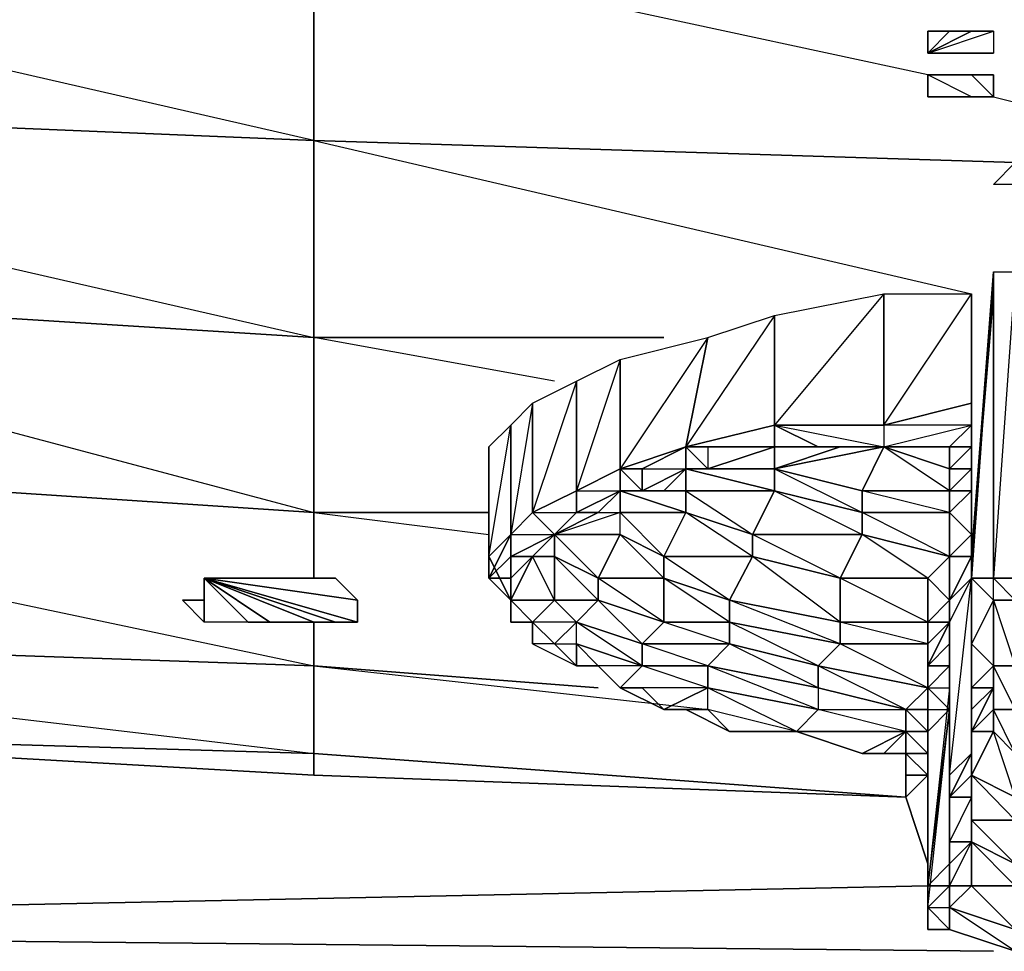
# Model space of a CAD drawing. Units: inches. Extents: x 0 to 29.9, y -28 to 0.
# Drawn here: x 3.2 to 5, y -3.7 to -2 of the extents above; entities that cross this region are included whole.
import ezdxf

# ---------------------------------------------------------------- set-up
doc = ezdxf.new("R2010")
doc.units = ezdxf.units.IN
doc.header["$MEASUREMENT"] = 0
doc.layers.get('0').update_dxf_attribs({"true_color": 0x99e499})

msp = doc.modelspace()

# ---------------------------------------------------------------- linework, layer by layer
at = {"color": 231}
for points in [[(2.1687, -1.7724), (3.7416, -1.851), (3.7416, -2.2068), (1.8541, -2.1282), (1.8541, -1.7724)], [(2.0507, -1.7724), (2.1687, -1.7724), (3.7416, -1.851), (3.7416, -2.2068), (2.3653, -1.8904)], [(5.0018, -2.2461), (3.7416, -2.2068), (3.7416, -1.851), (5.5917, -1.8904), (5.5917, -2.2855), (5.1591, -2.2461)], [(4.9232, -2.1282), (4.8445, -2.0888), (3.7416, -1.851), (5.5917, -1.8904)], [(4.9625, -2.1282), (5.5917, -2.2855), (5.5917, -1.8904)], [(1.8541, -2.1282), (3.7416, -2.2068), (3.7416, -2.5607)], [(3.7416, -2.5607), (4.3708, -2.5607), (3.7416, -2.5607), (3.7416, -2.2068), (5.0018, -2.2461)], [(5.0018, -2.2461), (3.7416, -2.2068), (4.9232, -2.4821)], [(3.1124, -2.5214), (3.7416, -2.5607)], [(3.7416, -2.5607), (3.7416, -2.8753)], [(3.7416, -2.8753), (4.0562, -2.8753), (3.7416, -2.8753), (3.7416, -2.5607)], [(4.1742, -2.6394), (3.7416, -2.5607), (4.3708, -2.5607)], [(3.7416, -2.9933), (3.7416, -2.8753), (3.7416, -2.5607)], [(3.1518, -2.718), (3.7416, -2.8753), (3.1518, -2.836)], [(4.0562, -2.8753), (3.7416, -2.8753), (4.0562, -2.9146)], [(2.9945, -2.9933), (3.7416, -3.1506), (3.7416, -3.0719)], [(2.4046, -3.1506), (3.7416, -3.3079), (3.7416, -3.1506), (2.6012, -3.1112)], [(3.7416, -3.1506), (3.7416, -3.3079), (2.4046, -3.2685)], [(4.8052, -3.3865), (3.7416, -3.3079), (3.7416, -3.1506)], [(4.2528, -3.1899), (3.7416, -3.1506), (4.4494, -3.2292)], [(2.4046, -3.2685), (3.7416, -3.3079), (3.7416, -3.3472), (2.3653, -3.2685)], [(2.4046, -3.2685), (3.7416, -3.3079), (3.7416, -3.3472), (2.3653, -3.2685)]]:
    msp.add_lwpolyline(points, dxfattribs=at)
at = {"color": 34}
for points in [[(4.8445, -2.0102), (4.8445, -2.0495)], [(4.8838, -2.0102), (4.8445, -2.0495), (4.8445, -2.0102)], [(4.8445, -2.0495), (4.8838, -2.0102), (4.9232, -2.0102)], [(4.8445, -2.0495), (4.9232, -2.0102), (4.9625, -2.0102), (4.9625, -2.0495)], [(4.9625, -2.0102), (4.9625, -2.0495), (4.8445, -2.0495)], [(4.8445, -2.0495), (4.9625, -2.0102), (4.9232, -2.0102)], [(4.8445, -2.0495), (4.9232, -2.0102), (4.8838, -2.0102)], [(4.8445, -2.0495), (4.8838, -2.0102), (4.8445, -2.0102)], [(4.8445, -2.0495), (4.8445, -2.0102)], [(4.8445, -2.0495), (4.9625, -2.0495)], [(4.8445, -2.0495), (4.9232, -2.0495), (4.8838, -2.0495)], [(4.8445, -2.0495), (4.9232, -2.0495), (4.9625, -2.0495)], [(4.8445, -2.0495), (4.9625, -2.0495)], [(4.8838, -2.0495), (4.9232, -2.0495)], [(4.8445, -2.0888), (4.8838, -2.0888)], [(4.8445, -2.0888), (4.8838, -2.0888)], [(4.8445, -2.1282), (4.8445, -2.0888)], [(4.8838, -2.0888), (4.8445, -2.0888)], [(4.8445, -2.0888), (4.8445, -2.1282)], [(4.8838, -2.0888), (4.9232, -2.0888)], [(4.8838, -2.0888), (4.9232, -2.0888)], [(4.9232, -2.0888), (4.9625, -2.1282), (4.9625, -2.0888), (4.9232, -2.0888)], [(4.9625, -2.0888), (4.9625, -2.1282)], [(4.8838, -2.1282), (4.8445, -2.1282)], [(4.8445, -2.1282), (4.8838, -2.1282)], [(4.8838, -2.1282), (4.8445, -2.1282)], [(4.9232, -2.1282), (4.8838, -2.1282)], [(4.9232, -2.1282), (4.9625, -2.1282)], [(5.1198, -2.2855), (5.0018, -2.2461), (5.0018, -2.2855), (4.9625, -2.2855), (5.0018, -2.2461), (5.0018, -2.2855), (5.0411, -2.2855), (5.0805, -2.2855)]]:
    msp.add_lwpolyline(points, close=True, dxfattribs=at)
for points in [[(4.8445, -2.0495), (4.8445, -2.0102)], [(4.8445, -2.0495), (4.9625, -2.0495), (4.9232, -2.0495), (4.8838, -2.0495)], [(4.8838, -2.0888), (4.8445, -2.0888)], [(4.9625, -2.1282), (4.9232, -2.0888), (4.9625, -2.0888), (4.9232, -2.0888)], [(4.8838, -2.1282), (4.9232, -2.1282), (4.9625, -2.1282)], [(4.9625, -2.1282), (4.9232, -2.1282)], [(4.9625, -2.1282), (4.9232, -2.1282)], [(4.9625, -2.1282), (4.9232, -2.1282)], [(5.0018, -2.2855), (4.9625, -2.2855), (5.0018, -2.2461)]]:
    msp.add_lwpolyline(points, dxfattribs=at)
at = {"color": 231}
for points in [[(3.7416, -2.2068), (1.8541, -2.1282), (3.7416, -2.5607)], [(3.1124, -2.5214), (3.7416, -2.5607)], [(3.7416, -2.8753), (3.1518, -2.836)], [(3.7416, -2.9933), (3.7416, -2.8753)], [(3.7416, -3.1506), (3.7416, -3.0719)], [(3.7416, -3.1506), (2.6012, -3.1112)], [(4.2528, -3.1899), (3.7416, -3.1506)], [(3.7416, -3.3079), (4.8052, -3.3865), (3.7416, -3.3472)], [(3.7416, -3.3079), (4.8052, -3.3865)]]:
    msp.add_lwpolyline(points, close=True, dxfattribs=at)
at = {"color": 133}
for points in [[(4.9232, -2.9933), (4.9625, -2.4428), (4.9625, -2.9933)], [(4.9232, -2.954), (4.9232, -3.1112), (4.9625, -3.1506), (4.9625, -3.0326), (4.9232, -3.1112), (4.9232, -2.9933), (4.9232, -2.954), (4.9625, -2.4428), (4.9232, -2.9933)], [(4.9625, -2.4821), (4.9625, -2.4428), (4.9232, -2.9933), (4.9232, -2.954)], [(5.0018, -2.4428), (5.0018, -2.9933), (4.9625, -2.9933), (4.9625, -2.4428)], [(4.9625, -2.9933), (4.9625, -2.4428)], [(4.7659, -2.4821), (4.7659, -2.718), (4.5693, -2.718), (4.5693, -2.5214)], [(4.7659, -2.4821), (4.5693, -2.718), (4.5693, -2.5214)], [(4.9232, -2.4821), (4.9232, -2.6787), (4.7659, -2.718), (4.7659, -2.4821)], [(4.9232, -2.6787), (4.9232, -2.4821), (4.9232, -2.718)], [(4.5693, -2.5214), (4.5693, -2.718), (4.4101, -2.7573), (4.4494, -2.5607)], [(4.4494, -2.5607), (4.4101, -2.7573), (4.2921, -2.7967), (4.2921, -2.6)], [(4.4494, -2.5607), (4.2921, -2.7967), (4.2921, -2.6)], [(4.2921, -2.6), (4.2921, -2.7967), (4.2135, -2.836), (4.2135, -2.6394)], [(4.2921, -2.6), (4.2135, -2.836), (4.2135, -2.6394)], [(4.2135, -2.6394), (4.2135, -2.836), (4.1348, -2.8753), (4.1348, -2.6787)], [(4.2135, -2.6394), (4.1348, -2.8753), (4.1348, -2.6787)], [(4.1348, -2.6787), (4.1348, -2.8753), (4.0955, -2.9146), (4.0955, -2.718)], [(4.1348, -2.6787), (4.0955, -2.9146), (4.0955, -2.718)], [(4.9232, -2.6787), (4.9232, -2.718)], [(4.0955, -2.718), (4.0955, -2.9146), (4.0562, -2.954), (4.0562, -2.7573)], [(4.0955, -2.718), (4.0562, -2.7573), (4.0562, -2.954)], [(4.5693, -2.7967), (4.5693, -2.7573), (4.5693, -2.718), (4.7659, -2.718), (4.7659, -2.7573), (4.6872, -2.7573), (4.5693, -2.7967), (4.7266, -2.8753), (4.5693, -2.836), (4.7266, -2.9146), (4.7266, -2.8753), (4.7266, -2.836), (4.5693, -2.7967), (4.7659, -2.7573), (4.7266, -2.836)], [(4.6479, -2.7573), (4.5693, -2.7573), (4.5693, -2.718)], [(4.7659, -2.718), (4.7659, -2.7573), (4.6479, -2.7573), (4.5693, -2.718)], [(4.5693, -2.718), (4.7659, -2.718)], [(4.5693, -2.718), (4.7659, -2.7573), (4.6479, -2.7573)], [(4.7659, -2.718), (4.7659, -2.7573), (4.9232, -2.718)], [(4.7659, -2.7573), (4.9232, -2.718), (4.8838, -2.7573)], [(4.9232, -2.718), (4.9232, -2.7573)], [(4.2921, -2.7967), (4.4101, -2.7573)], [(4.3314, -2.7967), (4.4101, -2.7573), (4.4101, -2.7967), (4.3314, -2.836)], [(4.4101, -2.7573), (4.3314, -2.7967), (4.4101, -2.7967), (4.3314, -2.836), (4.4101, -2.7967)], [(4.4494, -2.7967), (4.4101, -2.7967), (4.4101, -2.7573), (4.4494, -2.7573)], [(4.4494, -2.7573), (4.4494, -2.7967), (4.5693, -2.7573)], [(4.4494, -2.7967), (4.5693, -2.7573), (4.5693, -2.7967), (4.4887, -2.7967)], [(4.6872, -2.7573), (4.7659, -2.7573), (4.5693, -2.7967)], [(4.5693, -2.7573), (4.6479, -2.7573), (4.6872, -2.7573), (4.5693, -2.7967)], [(4.6479, -2.7573), (4.6872, -2.7573), (4.7659, -2.7573)], [(4.8838, -2.836), (4.8838, -2.8753), (4.7266, -2.836), (4.8838, -2.836), (4.7659, -2.7573), (4.8838, -2.7967)], [(4.8838, -2.7967), (4.7659, -2.7573), (4.8838, -2.7573)], [(4.9232, -2.7573), (4.9232, -2.7967), (4.8838, -2.7967), (4.8838, -2.7573)], [(4.9232, -2.7967), (4.9232, -2.7573)], [(4.2135, -2.836), (4.2921, -2.7967), (4.2921, -2.836), (4.2135, -2.8753)], [(4.2921, -2.7967), (4.2135, -2.836), (4.2921, -2.836), (4.2135, -2.8753), (4.2921, -2.836)], [(4.3314, -2.836), (4.2921, -2.836), (4.2921, -2.7967), (4.3314, -2.7967)], [(4.3314, -2.836), (4.3708, -2.836), (4.4101, -2.7967)], [(4.5693, -2.7967), (4.4887, -2.7967), (4.4101, -2.7967)], [(4.4101, -2.7967), (4.4101, -2.836)], [(4.4101, -2.7967), (4.4494, -2.7967), (4.4887, -2.7967)], [(4.4101, -2.7967), (4.4494, -2.7967), (4.4887, -2.7967)], [(4.5693, -2.7967), (4.4887, -2.7967), (4.4101, -2.7967)], [(4.7266, -2.8753), (4.5693, -2.836), (4.5693, -2.7967), (4.7266, -2.836)], [(4.9232, -2.836), (4.9232, -2.7967)], [(4.2135, -2.836), (4.2135, -2.8753), (4.1742, -2.9146), (4.1348, -2.8753)], [(4.2135, -2.8753), (4.2135, -2.836)], [(4.2921, -2.836), (4.3314, -2.836), (4.3708, -2.836)], [(4.4101, -2.8753), (4.3708, -2.954), (4.2921, -2.8753), (4.4101, -2.8753), (4.2921, -2.836), (4.4101, -2.836)], [(4.4101, -2.836), (4.5693, -2.836), (4.5299, -2.9146), (4.4101, -2.8753)], [(4.5693, -2.836), (4.7266, -2.8753), (4.7266, -2.9146), (4.5299, -2.9146)], [(4.8838, -2.8753), (4.7266, -2.8753), (4.7266, -2.836), (4.8838, -2.836)], [(4.8838, -2.8753), (4.9232, -2.836), (4.9232, -2.9146)], [(4.9232, -2.954), (4.9232, -2.9146), (4.8838, -2.8753), (4.9232, -2.836), (4.9232, -2.9146), (4.8838, -2.954), (4.9232, -2.954), (4.8838, -3.0326)], [(4.9232, -2.9146), (4.9232, -2.836), (4.9232, -2.8753)], [(4.1348, -2.8753), (4.1742, -2.9146), (4.0955, -2.954), (4.0955, -2.9146)], [(4.2135, -2.8753), (4.2528, -2.8753), (4.1742, -2.9146)], [(4.4101, -2.8753), (4.3708, -2.954), (4.2921, -2.9146), (4.2921, -2.8753)], [(4.5299, -2.9146), (4.5299, -2.954), (4.3708, -2.954), (4.4101, -2.8753)], [(4.5299, -2.9146), (4.5299, -2.954), (4.4101, -2.8753)], [(4.8838, -2.8753), (4.8838, -2.954), (4.7266, -2.9146), (4.7266, -2.8753)], [(4.7266, -2.8753), (4.8838, -2.8753), (4.8838, -2.954)], [(4.8838, -2.954), (4.8838, -2.8753), (4.9232, -2.9146), (4.9232, -2.954)], [(4.8838, -2.954), (4.8838, -2.8753)], [(4.9232, -2.8753), (4.9232, -3.1506), (4.9232, -3.2292), (4.9232, -2.9146)], [(4.9232, -2.8753), (4.9232, -2.9146)], [(4.0955, -2.9146), (4.0955, -2.954), (4.0955, -2.9933), (4.0562, -2.9933)], [(4.0562, -2.954), (4.0562, -2.9933), (4.0955, -2.9146)], [(4.0955, -2.9146), (4.0562, -2.9933), (4.0562, -2.954), (4.0955, -2.9146)], [(4.0955, -2.954), (4.1348, -2.954), (4.1742, -2.9146)], [(4.1742, -2.9146), (4.1742, -2.954), (4.1348, -2.954)], [(4.1742, -2.9146), (4.2921, -2.9146), (4.2528, -2.9933), (4.1742, -2.954)], [(4.2528, -2.9933), (4.2921, -2.9146), (4.1742, -2.9146), (4.2528, -2.9933)], [(4.1742, -2.9146), (4.1742, -2.954), (4.2528, -3.0326), (4.2528, -2.9933), (4.1742, -2.954)], [(4.2921, -2.9146), (4.3708, -2.954), (4.3708, -2.9933), (4.2528, -2.9933)], [(4.2921, -2.9146), (4.3708, -2.954), (4.3708, -2.9933)], [(4.7266, -2.9146), (4.6872, -2.9933), (4.5299, -2.954), (4.5299, -2.9146)], [(4.7266, -2.9146), (4.6872, -2.9933), (4.5299, -2.9146)], [(4.7266, -2.9146), (4.8838, -2.954), (4.8445, -2.9933), (4.6872, -2.9933)], [(4.8838, -2.954), (4.8445, -2.9933), (4.7266, -2.9146)], [(4.9232, -2.9933), (4.9232, -2.9146), (4.9232, -3.3079), (4.9232, -3.3472), (4.9232, -3.3865), (4.8838, -3.467), (4.8838, -3.3865), (4.8838, -3.3472)], [(4.9232, -2.9146), (4.9232, -3.2292), (4.9232, -3.3079), (4.9232, -2.9933)], [(4.9232, -2.954), (4.9232, -2.9146), (4.9232, -2.9933)], [(4.0562, -2.9933), (4.0562, -2.954), (4.0955, -3.0326)], [(4.0955, -3.0326), (4.0562, -2.9933), (4.0955, -2.9933), (4.0955, -2.954), (4.0562, -2.9933)], [(4.1348, -2.954), (4.1742, -2.954), (4.1742, -3.0326), (4.0955, -3.0326)], [(4.0955, -2.954), (4.1348, -2.954), (4.0955, -3.0326), (4.0955, -2.9933)], [(4.0955, -3.0326), (4.1348, -2.954), (4.0955, -2.9933)], [(4.1742, -2.954), (4.2528, -2.9933), (4.2528, -3.0326), (4.1742, -3.0326)], [(4.3708, -2.954), (4.5299, -2.954), (4.4887, -3.0326), (4.3708, -2.9933)], [(4.3708, -2.954), (4.5299, -2.954), (4.4887, -3.0326)], [(4.5299, -2.954), (4.6872, -2.9933), (4.6872, -3.0719), (4.4887, -3.0326)], [(4.5299, -2.954), (4.6872, -2.9933), (4.6872, -3.0719)], [(4.8445, -2.9933), (4.8838, -2.954), (4.8838, -3.0326)], [(4.8838, -3.0719), (4.8838, -3.0326), (4.8445, -2.9933), (4.8838, -2.954), (4.8838, -3.0326), (4.8445, -3.0719), (4.8838, -3.0719), (4.8445, -3.1506), (4.8445, -3.1112)], [(4.8838, -3.0326), (4.8838, -2.954), (4.9232, -2.954)], [(4.8838, -3.0326), (4.9232, -2.954), (4.9232, -2.9933), (4.8838, -3.0719)], [(4.9232, -2.9933), (4.9232, -3.1112), (4.9232, -2.954)], [(4.0955, -3.0326), (4.0562, -2.9933), (4.0955, -2.9933), (4.0955, -3.0719)], [(4.0955, -3.0719), (4.0955, -2.9933), (4.0955, -3.0326), (4.1348, -3.0719)], [(4.0955, -2.9933), (4.0955, -3.0719), (4.0955, -3.0326)], [(4.2528, -2.9933), (4.3708, -2.9933), (4.3708, -3.0719), (4.2528, -3.0326)], [(4.3708, -2.9933), (4.3708, -3.0719), (4.2528, -2.9933)], [(4.3708, -2.9933), (4.4887, -3.0326), (4.4887, -3.0719), (4.3708, -3.0719)], [(4.4887, -3.0326), (4.4887, -3.0719), (4.3708, -2.9933)], [(4.6872, -2.9933), (4.8445, -2.9933), (4.8445, -3.0719), (4.6872, -3.0719)], [(4.6872, -2.9933), (4.8445, -2.9933), (4.8445, -3.0719)], [(4.8838, -3.0326), (4.8838, -3.0719), (4.8445, -3.0719), (4.8445, -2.9933)], [(4.9232, -2.9933), (4.9232, -3.3079), (4.8838, -3.3472), (4.8838, -3.0719)], [(4.8838, -3.0719), (4.8838, -3.0326), (4.9232, -2.9933)], [(4.9232, -2.9933), (4.9625, -3.0326), (4.9232, -2.9933), (4.9625, -2.9933)], [(4.9625, -3.0326), (4.9625, -3.1506), (4.9232, -3.1112), (4.9232, -2.9933)], [(4.9625, -2.9933), (4.9232, -2.9933), (4.9625, -3.0326)], [(4.9625, -2.9933), (5.0018, -2.9933), (5.0018, -3.0326), (4.9625, -3.0326)], [(4.9625, -2.9933), (5.0018, -2.9933)], [(4.1348, -3.0719), (4.0955, -3.0326), (4.1742, -3.0326)], [(4.1742, -3.0326), (4.1348, -3.0719), (4.0955, -3.0326)], [(4.1742, -3.0326), (4.2528, -3.0326), (4.2135, -3.0719), (4.1348, -3.0719)], [(4.2528, -3.0326), (4.2135, -3.0719), (4.1742, -3.0326)], [(4.2528, -3.0326), (4.3708, -3.0719), (4.3314, -3.1112), (4.2135, -3.0719)], [(4.3708, -3.0719), (4.3314, -3.1112), (4.2528, -3.0326)], [(4.4887, -3.0326), (4.6872, -3.0719), (4.6872, -3.1112), (4.4887, -3.0719)], [(4.6872, -3.0719), (4.6872, -3.1112), (4.4887, -3.0326)], [(4.8838, -3.0719), (4.8838, -3.0326), (4.8838, -3.1112)], [(4.8838, -3.0719), (4.8838, -3.1112), (4.8838, -3.0326)], [(5.0018, -3.1506), (4.9625, -3.1506), (4.9625, -3.0326), (5.0018, -3.0326)], [(4.9625, -3.1506), (4.9625, -3.0326)], [(4.9625, -3.0326), (5.0018, -3.0326)], [(4.1348, -3.0719), (4.1742, -3.1112), (4.2135, -3.1112), (4.2135, -3.0719), (4.1742, -3.1112)], [(4.1348, -3.1112), (4.1348, -3.0719), (4.1742, -3.1112)], [(4.1348, -3.0719), (4.1742, -3.1112), (4.2135, -3.0719)], [(4.2135, -3.0719), (4.3314, -3.1112), (4.3314, -3.1506), (4.2135, -3.1112)], [(4.2135, -3.0719), (4.3314, -3.1112), (4.3314, -3.1506)], [(4.3708, -3.0719), (4.4887, -3.0719), (4.4887, -3.1112), (4.3314, -3.1112)], [(4.4887, -3.0719), (4.4887, -3.1112), (4.3708, -3.0719)], [(4.4887, -3.0719), (4.6872, -3.1112), (4.6479, -3.1506), (4.4887, -3.1112)], [(4.6872, -3.1112), (4.6479, -3.1506), (4.4887, -3.0719)], [(4.6872, -3.0719), (4.8445, -3.0719), (4.8445, -3.1112), (4.6872, -3.1112)], [(4.8445, -3.0719), (4.8445, -3.1112), (4.6872, -3.0719)], [(4.8445, -3.1506), (4.8838, -3.0719), (4.8838, -3.1112), (4.8838, -3.1506)], [(4.8838, -3.0719), (4.8838, -3.3472), (4.8838, -3.4277), (4.8838, -3.1112)], [(4.8838, -3.0719), (4.8838, -3.1112)], [(4.8838, -3.0719), (4.8838, -3.3472), (4.8838, -3.4277), (4.8838, -3.3865), (4.9232, -3.3865), (4.9232, -3.467), (4.8838, -3.5064), (4.8838, -3.467), (4.8838, -3.4277)], [(4.1742, -3.1112), (4.1348, -3.1112), (4.2135, -3.1506)], [(4.2135, -3.1112), (4.3314, -3.1506), (4.2528, -3.1506), (4.2921, -3.1899), (4.3314, -3.1506), (4.2528, -3.1506)], [(4.2135, -3.1112), (4.2528, -3.1506), (4.2135, -3.1506)], [(4.3314, -3.1112), (4.4887, -3.1112), (4.4494, -3.1506), (4.3314, -3.1506)], [(4.3314, -3.1112), (4.4887, -3.1112), (4.4494, -3.1506)], [(4.4887, -3.1112), (4.6479, -3.1506), (4.6479, -3.1899), (4.4494, -3.1506)], [(4.6479, -3.1506), (4.6479, -3.1899), (4.4887, -3.1112)], [(4.6872, -3.1112), (4.8445, -3.1112), (4.8445, -3.1899), (4.6479, -3.1506)], [(4.8445, -3.1112), (4.8445, -3.1899), (4.6872, -3.1112)], [(4.8445, -3.1506), (4.8445, -3.1899), (4.8445, -3.1112)], [(4.8838, -3.1112), (4.8838, -3.4277), (4.8838, -3.5064), (4.8838, -3.1899)], [(4.8838, -3.1506), (4.8838, -3.1899), (4.8838, -3.1112)], [(4.8838, -3.1899), (4.8838, -3.1506), (4.8838, -3.1112)], [(4.9625, -3.1506), (4.9625, -3.1899), (4.9232, -3.1899), (4.9232, -3.1112)], [(4.9232, -3.1506), (4.9232, -3.1112), (4.9232, -3.1899)], [(4.3314, -3.1506), (4.4494, -3.1506), (4.4494, -3.1899), (4.2921, -3.1899)], [(4.4494, -3.1506), (4.4494, -3.1899), (4.3314, -3.1506)], [(4.4494, -3.1506), (4.6479, -3.1899), (4.6479, -3.2292), (4.4494, -3.1899)], [(4.4494, -3.1506), (4.6479, -3.1899), (4.6479, -3.2292)], [(4.6479, -3.1506), (4.8445, -3.1899), (4.8052, -3.2292), (4.6479, -3.1899)], [(4.8445, -3.1899), (4.8052, -3.2292), (4.6479, -3.1506)], [(4.8838, -3.1506), (4.8445, -3.1899), (4.8445, -3.1506)], [(4.8445, -3.1899), (4.8838, -3.1506), (4.8838, -3.1899), (4.8838, -3.2292)], [(4.9232, -3.1899), (4.9232, -3.2292), (4.9232, -3.1506)], [(4.9625, -3.2685), (4.9232, -3.3472), (4.9625, -3.2685), (4.9232, -3.2685), (4.9625, -3.2292), (5.0018, -3.2292), (5.0018, -3.3079), (4.9625, -3.2292), (4.9625, -3.1506), (4.9625, -3.1899), (4.9625, -3.2292)], [(5.0018, -3.2292), (4.9625, -3.2292), (4.9625, -3.1506), (5.0018, -3.1506)], [(4.9625, -3.1899), (4.9625, -3.1506), (4.9625, -3.2292)], [(5.0018, -3.1506), (5.0018, -3.2292), (4.9625, -3.1506)], [(4.2921, -3.1899), (4.3314, -3.1899), (4.3708, -3.2292), (4.4494, -3.1899)], [(4.3314, -3.1899), (4.3708, -3.2292)], [(4.4494, -3.1899), (4.6479, -3.2292), (4.6086, -3.2685), (4.4494, -3.2292)], [(4.4494, -3.1899), (4.6479, -3.2292), (4.6086, -3.2685)], [(4.6479, -3.1899), (4.6479, -3.2292), (4.8052, -3.2292)], [(4.6479, -3.1899), (4.8052, -3.2292)], [(4.8052, -3.2292), (4.8445, -3.1899), (4.8445, -3.2292)], [(4.8838, -3.1899), (4.8838, -3.5064), (4.8445, -3.5457), (4.8838, -3.2292)], [(4.8445, -3.2292), (4.8445, -3.1899)], [(4.8838, -3.2292), (4.8445, -3.1899), (4.8838, -3.1899)], [(4.9625, -3.1899), (4.9232, -3.2685), (4.9232, -3.2292), (4.9232, -3.1899)], [(4.9625, -3.2292), (4.9625, -3.2685), (4.9232, -3.2685), (4.9625, -3.1899)], [(4.9232, -3.1899), (4.9232, -3.2292), (4.9232, -3.3079), (4.9232, -3.2685), (4.9625, -3.1899)], [(4.4494, -3.2292), (4.4887, -3.2685), (4.4101, -3.2292)], [(4.4494, -3.2292), (4.4887, -3.2685), (4.6086, -3.2685), (4.4887, -3.2685), (4.6086, -3.2685)], [(4.6479, -3.2292), (4.8052, -3.2292), (4.8052, -3.2685), (4.6086, -3.2685)], [(4.6479, -3.2292), (4.8052, -3.2292), (4.8052, -3.2685)], [(4.8445, -3.2292), (4.8445, -3.2685), (4.8052, -3.2292)], [(4.8445, -3.2685), (4.8052, -3.2685), (4.8052, -3.2292)], [(4.8838, -3.2292), (4.8445, -3.5457), (4.8445, -3.585), (4.8445, -3.2685)], [(4.8445, -3.2685), (4.8445, -3.2292)], [(4.8838, -3.2292), (4.8445, -3.2685), (4.8445, -3.2292), (4.8838, -3.2292), (4.8445, -3.5457), (4.8445, -3.585)], [(4.9232, -3.2685), (4.9232, -3.3472), (4.9232, -3.3079), (4.9232, -3.2292)], [(4.9232, -3.3079), (4.9232, -3.2292)], [(5.0018, -3.3079), (4.9625, -3.2685), (4.9625, -3.2292), (5.0018, -3.2292)], [(4.4887, -3.2685), (4.6086, -3.2685)], [(4.6086, -3.2685), (4.8052, -3.2685)], [(4.6086, -3.2685), (4.7266, -3.3079), (4.7659, -3.3079), (4.8052, -3.2685), (4.7266, -3.3079)], [(4.7266, -3.3079), (4.8052, -3.2685), (4.6086, -3.2685), (4.7266, -3.3079)], [(4.8052, -3.2685), (4.8445, -3.2685), (4.8445, -3.3079)], [(4.8445, -3.3079), (4.8052, -3.3079), (4.8052, -3.2685)], [(4.8445, -3.3079), (4.8052, -3.3079), (4.8445, -3.3079), (4.8052, -3.2685), (4.8445, -3.2685)], [(4.8445, -3.585), (4.8445, -3.2685)], [(4.8445, -3.2685), (4.8445, -3.585), (4.8445, -3.3079)], [(4.8445, -3.3079), (4.8445, -3.2685)], [(4.8445, -3.2685), (4.8445, -3.585)], [(4.8445, -3.3079), (4.8445, -3.2685)], [(5.0018, -3.3079), (5.0018, -3.3865), (4.9232, -3.3472), (4.9625, -3.2685)], [(4.9625, -3.2685), (4.9232, -3.3472), (4.9232, -3.2685)], [(4.9625, -3.2685), (5.0018, -3.3079), (5.0018, -3.3865)], [(4.7266, -3.3079), (4.7659, -3.3079)], [(4.7659, -3.3079), (4.8052, -3.3079)], [(4.7659, -3.3079), (4.8052, -3.3079)], [(4.8052, -3.3472), (4.8052, -3.3079)], [(4.8052, -3.3079), (4.8445, -3.3472), (4.8445, -3.3079)], [(4.8052, -3.3079), (4.8052, -3.3472)], [(4.8445, -3.3079), (4.8445, -3.585), (4.8445, -3.5064), (4.8445, -3.3472)], [(4.8445, -3.3472), (4.8445, -3.3079), (4.8445, -3.5064)], [(4.9232, -3.3472), (4.9232, -3.3865), (4.8838, -3.3865), (4.9232, -3.3079)], [(4.8838, -3.3472), (4.9232, -3.3079), (4.8838, -3.3865)], [(4.8445, -3.3472), (4.8445, -3.5064), (4.8052, -3.3865), (4.8052, -3.3472)], [(4.8838, -3.3865), (4.8838, -3.467), (4.8838, -3.4277), (4.8838, -3.3472)], [(4.9232, -3.3472), (5.0018, -3.3865), (5.0018, -3.4277), (4.9232, -3.4277)], [(4.9232, -3.3865), (4.9232, -3.3472), (4.9232, -3.4277)], [(5.0018, -3.3865), (5.0018, -3.4277), (4.9232, -3.3472)], [(4.9232, -3.4277), (4.9232, -3.467), (4.9232, -3.4277), (4.9232, -3.3865), (4.9232, -3.3472)], [(4.9232, -3.3865), (4.9232, -3.467), (4.8838, -3.467), (4.8838, -3.3865)], [(4.9232, -3.4277), (4.9232, -3.467), (4.9232, -3.3865)], [(4.8838, -3.467), (4.8838, -3.5064), (4.8838, -3.4277)], [(4.9232, -3.4277), (5.0018, -3.4277), (5.0018, -3.5064), (4.9232, -3.467)], [(4.9232, -3.4277), (5.0018, -3.4277), (5.0018, -3.5064)], [(4.9232, -3.467), (4.8838, -3.5457), (4.8838, -3.5064), (4.8838, -3.467)], [(4.8838, -3.5457), (4.9232, -3.467), (4.9232, -3.5457)], [(4.9232, -3.5457), (4.8838, -3.585), (4.9232, -3.5457), (4.8838, -3.5457), (4.9232, -3.467)], [(4.9232, -3.467), (5.0018, -3.5064), (5.0018, -3.5457), (4.9232, -3.5457)], [(5.0018, -3.5064), (5.0018, -3.5457), (4.9232, -3.467)], [(4.8445, -3.5457), (4.8838, -3.5064), (4.8838, -3.5457)], [(4.8838, -3.5457), (4.8445, -3.585), (4.8445, -3.5457)], [(4.9232, -3.5457), (5.0018, -3.5457), (5.0018, -3.6243), (4.8838, -3.585)], [(4.8838, -3.585), (4.8838, -3.5457)], [(4.9232, -3.5457), (4.8838, -3.585), (4.8838, -3.5457)], [(5.0018, -3.5457), (5.0018, -3.6243), (4.9232, -3.5457)], [(4.8838, -3.6243), (4.8445, -3.6243), (4.8445, -3.585)], [(4.8445, -3.6243), (4.8838, -3.6243), (4.8445, -3.585)], [(5.0018, -3.6243), (5.0018, -3.6636), (4.8838, -3.6243), (4.8838, -3.585)], [(4.8838, -3.6243), (4.8838, -3.585)], [(4.8838, -3.585), (5.0018, -3.6243), (5.0018, -3.6636)], [(4.8445, -3.6243), (4.8838, -3.6243)], [(4.8838, -3.6243), (5.0018, -3.6636)], [(4.8838, -3.6243), (5.0018, -3.6636)]]:
    msp.add_lwpolyline(points, close=True, dxfattribs=at)
for points in [[(4.9232, -2.954), (4.9625, -2.4821), (4.9625, -2.4428)], [(4.9625, -2.9933), (4.9625, -2.4428), (4.9232, -2.9933)], [(4.9625, -2.9933), (4.9625, -2.4428), (5.0018, -2.4428), (4.9625, -2.9933), (5.0018, -2.9933)], [(4.5693, -2.718), (4.7659, -2.718), (4.7659, -2.4821), (4.9232, -2.4821), (4.9232, -2.6787), (4.9232, -2.718), (4.7659, -2.718), (4.9232, -2.6787), (4.9232, -2.718), (4.9232, -2.4821), (4.9232, -2.6787), (4.9232, -2.7573), (4.9232, -2.5607)], [(4.8838, -2.954), (4.8838, -2.8753), (4.9232, -2.836), (4.9232, -2.7967), (4.8838, -2.7967), (4.9232, -2.7573), (4.9232, -2.718), (4.8838, -2.7573), (4.7659, -2.7573), (4.9232, -2.718), (4.7659, -2.718), (4.9232, -2.4821)], [(4.8838, -2.836), (4.8838, -2.7967), (4.9232, -2.7967), (4.9232, -2.836), (4.9232, -2.7967), (4.9232, -2.7573), (4.9232, -2.5607), (4.9232, -2.7573), (4.9232, -2.718), (4.9232, -2.4821)], [(4.9625, -2.4821), (4.9232, -2.954), (4.9232, -3.1112), (4.9232, -3.1506), (4.9232, -2.8753), (4.9232, -2.836)], [(4.9232, -2.9933), (4.9232, -3.1112), (4.9232, -3.1506), (4.9232, -3.1112), (4.9232, -3.1899), (4.9625, -3.1506), (4.9625, -3.1899), (4.9232, -3.2292), (4.9232, -3.1899), (4.9232, -3.1506), (4.9232, -2.8753), (4.9232, -2.836), (4.9232, -2.7967), (4.9232, -2.7573), (4.9232, -2.718), (4.9232, -2.7573), (4.9232, -2.718), (4.9232, -2.4821)], [(4.4101, -2.7573), (4.4494, -2.5607), (4.5693, -2.5214), (4.4101, -2.7573), (4.5693, -2.718)], [(4.7659, -2.718), (4.9232, -2.6787)], [(4.5693, -2.718), (4.5693, -2.7573), (4.4494, -2.7573), (4.5693, -2.7573), (4.4101, -2.7573), (4.4494, -2.7573), (4.4494, -2.7967), (4.4101, -2.7573), (4.2921, -2.7967), (4.2135, -2.836)], [(4.5693, -2.718), (4.4101, -2.7573), (4.3314, -2.7967), (4.2921, -2.7967), (4.3314, -2.7967)], [(4.5693, -2.718), (4.5693, -2.7573)], [(4.5693, -2.718), (4.5693, -2.7573)], [(4.9232, -2.718), (4.7659, -2.718)], [(4.9232, -2.7573), (4.8838, -2.7573), (4.9232, -2.718)], [(4.9232, -2.7573), (4.9232, -2.718)], [(4.0562, -2.7573), (4.0562, -2.954), (4.0955, -3.0326)], [(4.5693, -2.7573), (4.4494, -2.7573), (4.4101, -2.7573), (4.4494, -2.7573)], [(4.5693, -2.7573), (4.4494, -2.7967), (4.5693, -2.7967), (4.4887, -2.7967)], [(4.7659, -2.7573), (4.7266, -2.836), (4.5693, -2.7967)], [(4.8838, -2.7967), (4.8838, -2.7573), (4.7659, -2.7573), (4.6872, -2.7573), (4.6479, -2.7573), (4.5693, -2.7573), (4.6872, -2.7573)], [(4.7659, -2.7573), (4.6479, -2.7573)], [(4.8838, -2.836), (4.7266, -2.836), (4.7659, -2.7573)], [(4.7659, -2.7573), (4.8838, -2.7967), (4.8838, -2.836)], [(4.8838, -2.8753), (4.8838, -2.836), (4.9232, -2.836), (4.8838, -2.8753), (4.9232, -2.836), (4.8838, -2.836), (4.9232, -2.7967), (4.9232, -2.7573), (4.8838, -2.7573)], [(4.2921, -2.9146), (4.2921, -2.8753), (4.1742, -2.9146), (4.2528, -2.8753), (4.2921, -2.8753), (4.2921, -2.836), (4.3708, -2.836), (4.4101, -2.836), (4.4101, -2.7967), (4.3708, -2.836), (4.3314, -2.836), (4.3314, -2.7967), (4.2921, -2.7967)], [(4.2921, -2.7967), (4.2135, -2.836)], [(4.2135, -2.836), (4.2921, -2.7967)], [(4.4101, -2.8753), (4.2921, -2.8753), (4.2921, -2.836), (4.4101, -2.8753), (4.4101, -2.836), (4.2921, -2.836), (4.3708, -2.836), (4.4101, -2.7967)], [(4.3708, -2.836), (4.2921, -2.836), (4.3314, -2.836), (4.2921, -2.7967)], [(4.4101, -2.7967), (4.5693, -2.836), (4.5693, -2.7967)], [(4.5693, -2.7967), (4.5693, -2.836), (4.4101, -2.836), (4.5299, -2.9146), (4.5693, -2.836), (4.4101, -2.7967)], [(4.5693, -2.7967), (4.4887, -2.7967)], [(4.9232, -2.8753), (4.9232, -2.836), (4.9232, -2.7967), (4.9232, -2.836), (4.8838, -2.836)], [(4.2135, -2.836), (4.1348, -2.8753)], [(4.2135, -2.836), (4.1348, -2.8753)], [(4.2135, -2.836), (4.1348, -2.8753), (4.2135, -2.8753), (4.1742, -2.9146)], [(4.1348, -2.8753), (4.2135, -2.836)], [(4.2135, -2.836), (4.2135, -2.8753), (4.2528, -2.8753), (4.2921, -2.836), (4.2135, -2.8753), (4.1742, -2.9146)], [(4.1742, -2.9146), (4.2135, -2.8753), (4.2135, -2.836)], [(4.2921, -2.836), (4.2528, -2.8753), (4.2135, -2.8753)], [(4.2135, -2.836), (4.2135, -2.8753), (4.2528, -2.8753)], [(4.2528, -2.8753), (4.2921, -2.836), (4.2921, -2.8753)], [(4.9232, -2.836), (4.9232, -2.8753)], [(4.1348, -2.8753), (4.0955, -2.9146)], [(4.1348, -2.8753), (4.0955, -2.9146)], [(4.1348, -3.0719), (4.1742, -3.0326), (4.1348, -2.954), (4.0955, -2.954), (4.1742, -2.9146), (4.1348, -2.8753)], [(4.1348, -2.8753), (4.0955, -2.9146), (4.1742, -2.9146), (4.0955, -2.954), (4.0955, -2.9146)], [(4.0955, -2.9146), (4.1348, -2.8753)], [(4.2921, -2.9146), (4.1742, -2.9146), (4.2921, -2.9146), (4.2921, -2.8753), (4.1742, -2.9146), (4.2528, -2.8753)], [(4.9232, -3.2292), (4.9232, -3.1506), (4.9232, -2.8753)], [(4.9232, -3.2292), (4.9232, -2.8753)], [(4.0955, -3.0326), (4.0562, -2.954), (4.0955, -2.9146)], [(4.1742, -2.9146), (4.1348, -2.954), (4.1742, -2.954), (4.1742, -3.0326)], [(4.9232, -3.3079), (4.9232, -3.2292), (4.9232, -2.9146), (4.9232, -2.954), (4.9232, -2.9933)], [(4.9232, -2.9933), (4.9232, -2.954)], [(4.9232, -3.2292), (4.9232, -3.2685), (4.9232, -3.3472), (4.8838, -3.3865), (4.9232, -3.3079), (4.8838, -3.3472), (4.9232, -3.3079), (4.9232, -2.9933)], [(4.9625, -3.0326), (4.9625, -2.9933)], [(4.9625, -2.9933), (5.0018, -2.9933)], [(4.9625, -3.0326), (5.0018, -3.0326), (4.9625, -2.9933)], [(4.9625, -3.1506), (4.9625, -3.0326), (4.9625, -2.9933)], [(4.0955, -3.0326), (4.0955, -3.0719), (4.1348, -3.0719), (4.1348, -3.1112), (4.2135, -3.1506)], [(4.1348, -3.0719), (4.0955, -3.0719), (4.1348, -3.0719), (4.0955, -3.0719), (4.0955, -3.0326)], [(4.8838, -3.1899), (4.8445, -3.5457), (4.8838, -3.5457), (4.8445, -3.585), (4.8838, -3.585), (4.8838, -3.5457), (4.8838, -3.5064), (4.8838, -3.1112), (4.8838, -3.0326), (4.8838, -3.0719), (4.8838, -3.1112), (4.8838, -3.1506), (4.8445, -3.1899), (4.8838, -3.1506), (4.8445, -3.1506), (4.8838, -3.1112)], [(5.0018, -3.0326), (4.9625, -3.0326), (5.0018, -3.1506)], [(4.1348, -3.0719), (4.1348, -3.1112)], [(4.1348, -3.1112), (4.1348, -3.0719)], [(4.2135, -3.1506), (4.1742, -3.1112), (4.2135, -3.1112), (4.2135, -3.0719)], [(4.8445, -3.1112), (4.8445, -3.0719), (4.8838, -3.0719)], [(4.8838, -3.0719), (4.8445, -3.1506), (4.8445, -3.1112)], [(4.1742, -3.1112), (4.1348, -3.1112), (4.2135, -3.1506), (4.2528, -3.1506), (4.2921, -3.1899), (4.3708, -3.2292), (4.4494, -3.2292), (4.4494, -3.1899), (4.3708, -3.2292), (4.2921, -3.1899), (4.3708, -3.2292)], [(4.3314, -3.1506), (4.2921, -3.1899), (4.2528, -3.1506), (4.2135, -3.1506), (4.2135, -3.1112), (4.2135, -3.1506), (4.1742, -3.1112)], [(4.3708, -3.2292), (4.2921, -3.1899), (4.2528, -3.1506), (4.2135, -3.1506), (4.1742, -3.1112)], [(4.8838, -3.1899), (4.8838, -3.5064), (4.8445, -3.5457), (4.8838, -3.5064), (4.8838, -3.5457), (4.9232, -3.467), (4.8838, -3.467), (4.8838, -3.5064), (4.8838, -3.4277), (4.8838, -3.1112)], [(4.8052, -3.3472), (4.8445, -3.3472), (4.8052, -3.3079), (4.8445, -3.3079), (4.8445, -3.585), (4.8445, -3.2685), (4.8445, -3.2292), (4.8445, -3.1899), (4.8445, -3.1506)], [(4.4101, -3.2292), (4.3708, -3.2292), (4.4494, -3.2292), (4.4494, -3.1899)], [(4.8052, -3.2685), (4.8445, -3.2685), (4.8445, -3.2292), (4.8052, -3.2292), (4.8445, -3.1899), (4.8445, -3.2292)], [(4.8445, -3.2292), (4.8445, -3.1899)], [(4.8445, -3.1899), (4.8838, -3.2292), (4.8445, -3.2685), (4.8445, -3.2292), (4.8445, -3.2685)], [(4.6086, -3.2685), (4.4887, -3.2685), (4.4101, -3.2292), (4.4494, -3.2292), (4.4101, -3.2292), (4.3708, -3.2292)], [(4.3708, -3.2292), (4.4101, -3.2292), (4.4887, -3.2685), (4.6086, -3.2685), (4.7266, -3.3079), (4.7659, -3.3079), (4.8052, -3.2685)], [(4.8052, -3.2685), (4.8445, -3.2685), (4.8052, -3.2292)], [(4.8052, -3.2685), (4.6086, -3.2685)], [(4.8052, -3.3079), (4.7659, -3.3079), (4.8052, -3.3079), (4.8052, -3.2685)], [(4.7659, -3.3079), (4.8052, -3.2685)], [(4.8052, -3.2685), (4.8052, -3.3079)], [(4.8052, -3.2685), (4.8052, -3.3079)], [(4.8052, -3.2685), (4.8052, -3.3079), (4.8052, -3.3472), (4.8052, -3.3079)], [(4.8445, -3.585), (4.8445, -3.2685)], [(4.7659, -3.3079), (4.7266, -3.3079)], [(4.7659, -3.3079), (4.8052, -3.3079)], [(4.8052, -3.3472), (4.8052, -3.3079)], [(4.8052, -3.3079), (4.8445, -3.3472)], [(4.8052, -3.3079), (4.8052, -3.3472), (4.8445, -3.3472), (4.8052, -3.3865), (4.8052, -3.3472), (4.8052, -3.3865), (4.8445, -3.5064)], [(4.8052, -3.3865), (4.8052, -3.3472)], [(4.8445, -3.3472), (4.8052, -3.3472), (4.8052, -3.3865)], [(4.8052, -3.3865), (4.8445, -3.5064), (4.8445, -3.585)], [(4.8445, -3.5064), (4.8445, -3.585)], [(4.8838, -3.5064), (4.8838, -3.5457)], [(4.8838, -3.585), (4.8838, -3.6243), (4.8445, -3.585), (4.8838, -3.5457)], [(4.8445, -3.585), (4.8838, -3.5457), (4.8838, -3.585), (4.8838, -3.6243), (4.8445, -3.6243), (4.8838, -3.6243), (4.8838, -3.585)], [(4.8445, -3.585), (4.8445, -3.6243)], [(4.8445, -3.6243), (4.8838, -3.6243)], [(4.8838, -3.6243), (5.0018, -3.6636)]]:
    msp.add_lwpolyline(points, dxfattribs=at)
at = {"color": 74}
for points in [[(3.6236, -3.0719), (3.663, -3.0719), (3.7416, -3.0719), (3.7809, -3.0719), (3.8202, -3.0719), (3.8202, -3.0326), (3.545, -2.9933), (3.7809, -2.9933), (3.8202, -3.0326), (3.545, -2.9933), (3.8202, -3.0326), (3.8202, -3.0719), (3.7809, -3.0719), (3.7416, -3.0719), (3.663, -3.0719), (3.6236, -3.0719), (3.545, -3.0719), (3.545, -2.9933), (3.6236, -3.0719), (3.545, -3.0719), (3.5057, -3.0326), (3.545, -3.0326), (3.545, -3.0719), (3.545, -2.9933)], [(3.663, -2.9933), (3.7416, -2.9933), (3.545, -2.9933), (3.8202, -3.0326), (3.7809, -2.9933), (3.7416, -2.9933), (3.663, -2.9933), (3.6236, -2.9933), (3.545, -2.9933)], [(3.7416, -2.9933), (3.7809, -2.9933), (3.545, -2.9933)], [(3.8202, -3.0719), (3.545, -2.9933)], [(3.7809, -3.0719), (3.545, -2.9933)], [(3.7416, -3.0719), (3.545, -2.9933)], [(3.663, -3.0719), (3.545, -2.9933)], [(3.663, -2.9933), (3.6236, -2.9933), (3.545, -2.9933)], [(3.545, -2.9933), (3.545, -3.0719)], [(3.545, -3.0326), (3.5057, -3.0326), (3.545, -3.0719)]]:
    msp.add_lwpolyline(points, close=True, dxfattribs=at)
msp.add_lwpolyline([(3.545, -2.9933), (3.545, -3.0326)], dxfattribs=at)
at = {"color": 36}
msp.add_lwpolyline([(2.3653, -3.2685), (3.7416, -3.3472), (4.8052, -3.3865)], dxfattribs=at)
msp.add_lwpolyline([(2.3653, -3.2685), (3.7416, -3.3472), (4.8052, -3.3865)], dxfattribs=at)
for points in [[(1.0658, -3.6243), (4.8445, -3.5457)], [(1.0658, -3.6243), (4.9625, -3.6636)]]:
    msp.add_lwpolyline(points, close=True, dxfattribs=at)

doc.saveas('drawing.dxf')
